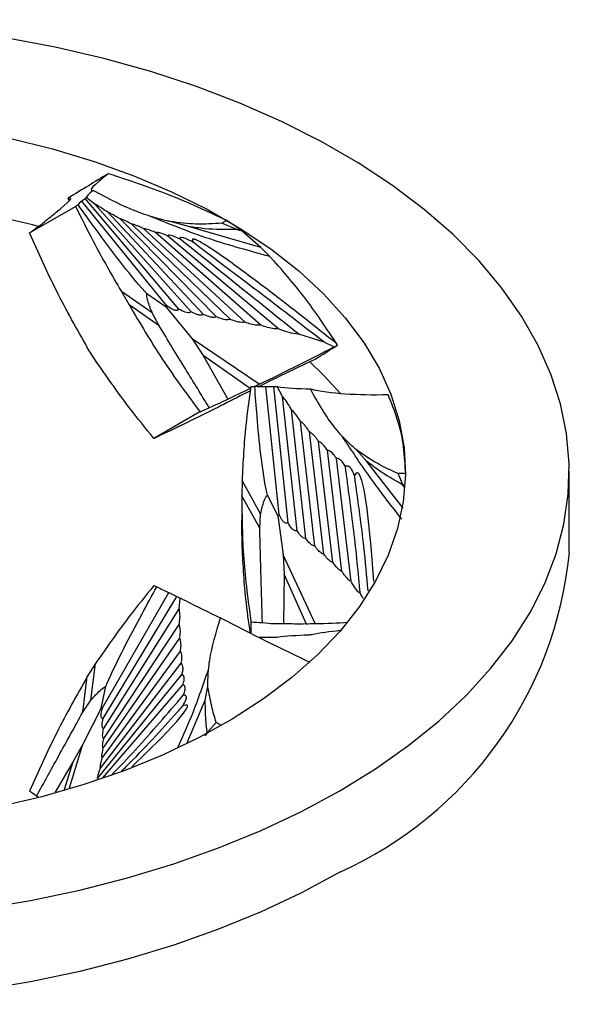
# Model space of a CAD drawing. Units: millimetres. Extents: x 17 to 826, y 20 to 541.
# Drawn here: x 91 to 99, y 191 to 205 of the extents above; entities that cross this region are included whole.
import ezdxf

# ---------------------------------------------------------------- set-up
doc = ezdxf.new("R2010")
doc.units = ezdxf.units.MM
doc.header["$LTSCALE"] = 2
doc.linetypes.add('SLD-Solid', pattern=[0])

msp = doc.modelspace()

# ---------------------------------------------------------------- linework, layer by layer
at = {"color": 7, "linetype": 'SLD-Solid', "lineweight": 25}
for p, q in [((92.077, 202.535), (92.099, 202.51)), ((93.637, 200.982), (92.321, 202.535)), ((92.459, 202.458), (92.336, 202.549)), ((91.541, 202.053), (92.188, 202.426)), ((93.468, 201.028), (92.276, 202.498)), ((93.809, 200.942), (92.459, 202.458)), ((93.985, 200.906), (92.639, 202.344)), ((94.168, 200.871), (92.811, 202.252)), ((94.309, 202.229), (94.24, 202.189)), ((94.513, 202.089), (94.309, 202.229)), ((94.362, 200.836), (92.979, 202.175)), ((94.567, 200.798), (93.145, 202.111)), ((93.771, 202.143), (93.519, 202.212)), ((94.788, 201.848), (93.771, 202.143)), ((94.443, 202.106), (94.24, 202.189)), ((94.443, 202.106), (94.434, 202.099)), ((94.527, 202.078), (94.434, 202.099)), ((94.513, 202.089), (94.443, 202.106)), ((94.527, 202.078), (94.513, 202.089)), ((94.79, 200.755), (93.311, 202.057)), ((95.036, 200.702), (93.478, 202.01)), ((94.788, 201.848), (94.527, 202.078)), ((94.914, 201.722), (94.788, 201.848)), ((92.83, 201.229), (92.94, 201.041)), ((93.264, 200.927), (92.83, 201.229)), ((93.461, 201.009), (93.189, 201.197)), ((93.36, 200.747), (92.94, 201.041)), ((93.461, 201.009), (93.824, 200.562)), ((93.36, 200.747), (93.264, 200.927)), ((95.676, 200.516), (95.32, 200.63)), ((92.468, 200.258), (92.352, 200.443)), ((94.767, 199.927), (93.824, 200.562)), ((93.824, 200.562), (93.978, 200.331)), ((95.816, 200.45), (95.676, 200.516)), ((95.864, 200.474), (95.853, 200.496)), ((93.978, 200.331), (94.323, 199.715)), ((94.637, 199.864), (93.978, 200.331)), ((95.045, 198.094), (94.86, 199.893)), ((95.171, 197.976), (94.97, 199.893)), ((95.093, 199.753), (95.017, 199.892)), ((95.297, 197.866), (95.093, 199.753)), ((93.934, 199.537), (93.288, 199.163)), ((95.422, 197.758), (95.22, 199.566)), ((95.548, 197.649), (95.346, 199.402)), ((95.674, 197.537), (95.472, 199.255)), ((95.801, 197.42), (95.598, 199.121)), ((95.928, 197.293), (95.724, 198.997)), ((96.279, 198.841), (96.127, 199.007)), ((96.056, 197.151), (95.849, 198.881)), ((96.787, 198.181), (96.279, 198.841)), ((96.82, 198.669), (96.719, 198.669)), ((96.778, 198.523), (96.719, 198.669)), ((96.82, 198.696), (96.82, 198.701)), ((99.12, 197.558), (99.12, 198.701)), ((94.525, 198.571), (94.521, 198.358)), ((94.786, 198.103), (94.525, 198.571)), ((96.778, 198.523), (96.766, 198.522)), ((96.812, 198.468), (96.766, 198.522)), ((96.813, 198.482), (96.778, 198.523)), ((94.773, 197.903), (94.521, 198.358)), ((95.027, 198.08), (94.881, 198.368)), ((94.52, 198.248), (94.52, 198.011)), ((94.773, 197.903), (94.786, 198.103)), ((95.027, 198.08), (95.101, 197.529)), ((94.521, 197.901), (94.524, 198.011)), ((94.525, 197.687), (94.521, 197.901)), ((95.55, 196.561), (95.101, 197.529)), ((95.101, 197.529), (95.114, 197.257)), ((95.114, 197.257), (95.105, 196.562)), ((95.423, 196.56), (95.114, 197.257)), ((92.565, 195.375), (93.496, 196.996)), ((96.226, 196.912), (96.186, 196.98)), ((92.574, 195.225), (93.608, 196.943)), ((93.641, 196.766), (93.658, 196.918)), ((92.581, 195.083), (93.641, 196.766)), ((94.65, 196.585), (94.65, 196.421)), ((92.582, 194.945), (93.642, 196.548)), ((92.576, 194.807), (93.648, 196.352)), ((92.562, 194.669), (93.659, 196.172)), ((92.468, 196), (92.352, 195.815)), ((92.403, 195.485), (92.468, 196)), ((92.535, 194.528), (93.67, 196.006)), ((92.289, 195.316), (92.352, 195.815)), ((92.493, 194.381), (93.683, 195.849)), ((92.547, 195.37), (92.612, 195.677)), ((92.572, 194.392), (93.694, 195.7)), ((94.008, 195.482), (94.044, 195.676)), ((92.289, 195.316), (92.403, 195.485)), ((93.751, 194.873), (94.008, 195.482)), ((92.547, 195.37), (92.289, 194.863)), ((94.042, 195.037), (94.161, 195.169)), ((94.235, 195.127), (94.161, 195.169)), ((94.006, 194.982), (94.033, 195.041)), ((94.021, 194.992), (94.042, 195.037)), ((94.042, 195.037), (94.033, 195.041)), ((92.1, 194.251), (92.289, 194.863)), ((92.289, 194.863), (92.153, 194.621)), ((92.153, 194.621), (91.9, 194.191)), ((92.033, 194.23), (92.153, 194.621))]:
    msp.add_line(p, q, dxfattribs=at)
at = {"color": 7, "linetype": 'SLD-Solid', "lineweight": 25, "flags": 128}
for points in [[(80.342, 203.191), (79.84, 202.881), (79.375, 202.552), (78.949, 202.207), (78.563, 201.845), (78.221, 201.47), (77.923, 201.082), (77.67, 200.683), (77.464, 200.276), (77.306, 199.861), (77.195, 199.442), (77.134, 199.019), (77.122, 198.595), (77.159, 198.171), (77.244, 197.749), (77.379, 197.332), (77.561, 196.921), (77.791, 196.518), (78.066, 196.124), (78.387, 195.742), (78.751, 195.374), (79.157, 195.02), (79.603, 194.682), (80.086, 194.363), (80.606, 194.063), (81.16, 193.784), (81.744, 193.526), (82.357, 193.292), (82.996, 193.082), (83.657, 192.897), (84.339, 192.738), (85.037, 192.605), (85.749, 192.5), (86.472, 192.422), (87.202, 192.373), (87.936, 192.351), (88.671, 192.358), (89.404, 192.394), (90.131, 192.457), (90.849, 192.549), (91.554, 192.668), (92.245, 192.814), (92.917, 192.986), (93.567, 193.184), (94.193, 193.406), (94.792, 193.652), (95.361, 193.921), (95.898, 194.21), (96.401, 194.52), (96.866, 194.849), (97.292, 195.195), (97.677, 195.556), (98.019, 195.932), (98.318, 196.32), (98.57, 196.718), (98.776, 197.126), (98.935, 197.54), (99.045, 197.96), (99.106, 198.382), (99.119, 198.807), (99.082, 199.231), (98.996, 199.652), (98.862, 200.069), (98.679, 200.48), (98.45, 200.884), (98.174, 201.277), (97.854, 201.659), (97.49, 202.028), (97.084, 202.381), (96.638, 202.719), (96.154, 203.038), (95.634, 203.338), (95.081, 203.618), (94.496, 203.875), (93.883, 204.11), (93.245, 204.32), (92.583, 204.505), (91.902, 204.664), (91.203, 204.796), (90.491, 204.902), (89.768, 204.979), (89.038, 205.029), (88.304, 205.05), (87.569, 205.043), (86.836, 205.007), (86.11, 204.944), (85.392, 204.852), (84.686, 204.733), (83.996, 204.588), (83.324, 204.415), (82.673, 204.218), (82.047, 203.995), (81.448, 203.749), (80.879, 203.481), (80.342, 203.191)], [(81.968, 195.149), (81.521, 195.428), (81.111, 195.726), (80.741, 196.04), (80.414, 196.37), (80.131, 196.713), (79.893, 197.068), (79.703, 197.431), (79.56, 197.803), (79.467, 198.179), (79.424, 198.558), (79.43, 198.938), (79.486, 199.317), (79.591, 199.692), (79.746, 200.062), (79.948, 200.423), (80.197, 200.775), (80.492, 201.115), (80.83, 201.441), (81.21, 201.752), (81.629, 202.045), (82.086, 202.319), (82.577, 202.572), (83.1, 202.803), (83.652, 203.01), (84.229, 203.193), (84.829, 203.35), (85.447, 203.48), (86.081, 203.583), (86.727, 203.658), (87.38, 203.705), (88.038, 203.723), (88.696, 203.712), (89.351, 203.673), (89.999, 203.605), (90.636, 203.509), (91.258, 203.385), (91.863, 203.234), (92.446, 203.058), (93.005, 202.857), (93.535, 202.632), (94.035, 202.384), (94.5, 202.115), (94.929, 201.827), (95.32, 201.521), (95.668, 201.198), (95.974, 200.861), (96.234, 200.512), (96.449, 200.153), (96.615, 199.785), (96.733, 199.411), (96.801, 199.033), (96.82, 198.653), (96.789, 198.273), (96.708, 197.896), (96.578, 197.524), (96.399, 197.158), (96.174, 196.801), (95.902, 196.454), (95.585, 196.121), (95.226, 195.803), (94.826, 195.501), (94.387, 195.217), (93.913, 194.953), (93.406, 194.711), (92.868, 194.492), (92.303, 194.297), (91.714, 194.127), (91.104, 193.983), (90.478, 193.866), (89.838, 193.777), (89.188, 193.716), (88.532, 193.684), (87.873, 193.68), (87.216, 193.705), (86.564, 193.759), (85.922, 193.841), (85.291, 193.951), (84.677, 194.088), (84.083, 194.252), (83.511, 194.441), (82.967, 194.654), (82.451, 194.891), (81.968, 195.149)], [(95.908, 199.796), (95.668, 200.055), (95.475, 200.24)], [(96.374, 197.15), (96.339, 197.646), (96.282, 198.175), (96.24, 198.439), (96.208, 198.57), (96.184, 198.634), (96.165, 198.665), (96.157, 198.673), (96.15, 198.677), (96.145, 198.678), (96.139, 198.678), (96.135, 198.677), (96.127, 198.673), (96.113, 198.658), (96.104, 198.643), (96.104, 198.643)], [(95.898, 193.067), (95.361, 192.777), (94.792, 192.509), (94.193, 192.263), (93.567, 192.04), (92.917, 191.843), (92.245, 191.671), (91.554, 191.525), (90.849, 191.406), (90.131, 191.314), (89.404, 191.251), (88.671, 191.215), (87.936, 191.208), (87.202, 191.229), (86.472, 191.279), (85.749, 191.357), (85.037, 191.462), (84.339, 191.594), (83.657, 191.753), (82.996, 191.939), (82.357, 192.149), (81.744, 192.383), (81.16, 192.64), (80.606, 192.92), (80.086, 193.22), (79.603, 193.539), (79.157, 193.877), (78.751, 194.231), (78.387, 194.599), (78.066, 194.981), (77.791, 195.375), (77.561, 195.778), (77.379, 196.189), (77.244, 196.606), (77.159, 197.028), (77.122, 197.451), (77.12, 197.558)], [(92.979, 194.548), (93.397, 194.961), (93.607, 195.185), (93.703, 195.301), (93.744, 195.361), (93.758, 195.394), (93.759, 195.403), (93.758, 195.408), (93.755, 195.412), (93.751, 195.414), (93.746, 195.415), (93.737, 195.415), (93.712, 195.41), (93.691, 195.402), (93.691, 195.402)]]:
    msp.add_lwpolyline(points, dxfattribs=at)
at = {"color": 7, "linetype": 'SLD-Solid', "lineweight": 25}
for centre, radius, start, end in [((88.327, 189.127), 13.438, 75.6167, 81.3328), ((93.634, 198.093), 5.513, 294.2574, 354.4224)]:
    msp.add_arc(centre, radius, start, end, dxfattribs=at)
for centre, major_axis, ratio, start_param, end_param in [((88.12, 199.418), (8.695, 5.662), 0.050155, 0.990953, 1.064878), ((94.123, 203.763), (1.718, 1.109), 0.05684, 2.566346, 3.28812), ((93.858, 203.555), (1.521, 1.014), 0.054753, 2.746972, 3.07836), ((90.662, 201.554), (1.458, 0.987), 0.050515, 5.805345, 6.496129), ((91.786, 202.347), (0.302, 0.202), 0.054383, 5.976948, 6.118689), ((92.557, 202.682), (0.292, 0.197), 0.051153, 2.481913, 2.834568), ((92.602, 202.719), (0.292, 0.197), 0.051406, 2.681288, 2.837083), ((90.621, 201.519), (1.459, 0.988), 0.050343, 5.793055, 5.875306), ((93.128, 202.978), (1.458, 0.987), 0.050515, 2.206767, 2.236813), ((92.512, 202.645), (0.292, 0.197), 0.05092, 2.479731, 3.009195), ((90.577, 201.483), (1.461, 0.989), 0.050191, 5.632754, 5.86315), ((90.577, 201.483), (1.461, 0.989), 0.050191, 5.398393, 5.481536), ((91.492, 202.044), (0.292, 0.198), 0.050235, 5.169395, 5.943813), ((94.94, 200.108), (1.593, 0.774), 0.050081, 4.579285, 5.270069), ((88.12, 196.84), (8.696, 4.418), 0.056906, 5.707088, 5.781013), ((95.839, 200.483), (0.339, 0.168), 0.05014, 4.619566, 4.761306), ((94.421, 199.598), (1.943, 0.996), 0.049971, 0.925755, 1.369531), ((94.74, 200.198), (1.76, 0.154), 0.168315, 4.646617, 4.676663), ((94.96, 199.959), (0.352, 0.031), 0.169534, 3.879651, 4.409115), ((94.826, 200.054), (1.59, 0.772), 0.050192, 4.611157, 4.650913), ((95.07, 199.959), (0.352, 0.03), 0.170449, 4.057833, 4.410488), ((95.18, 199.959), (0.352, 0.03), 0.171576, 4.059454, 4.215249), ((96.28, 200.232), (1.76, 0.141), 0.196845, 3.895954, 4.227341), ((94.421, 199.598), (1.943, 0.996), 0.049971, 1.430632, 1.62928), ((94.714, 200), (1.587, 0.771), 0.050323, 4.439004, 4.639312), ((96.82, 200.247), (1.76, 0.13), 0.255995, 3.831602, 4.553376), ((93.923, 199.365), (1.712, 0.849), 0.050209, 1.387896, 1.701155), ((94.288, 199.718), (0.318, 0.154), 0.050274, 3.90645, 4.798042), ((94.271, 199.532), (1.797, 0.901), 0.049638, 1.552921, 1.58961), ((94.714, 200), (1.587, 0.771), 0.050323, 4.174556, 4.266225), ((93.623, 199.303), (0.322, 0.157), 0.049831, 1.437259, 1.593054), ((93.401, 199.198), (0.32, 0.156), 0.049918, 1.246972, 1.776436), ((93.512, 199.25), (0.321, 0.156), 0.049865, 1.244099, 1.596754), ((92.474, 198.684), (1.593, 0.774), 0.050081, 0.980707, 1.010753), ((92.474, 197.574), (1.593, -0.774), 0.050081, 5.272432, 5.302478), ((93.401, 197.061), (0.32, -0.156), 0.049918, 4.506749, 5.036213), ((93.512, 197.008), (0.321, -0.156), 0.049865, 4.686431, 5.039086), ((93.623, 196.955), (0.322, -0.157), 0.049831, 4.690132, 4.845926), ((93.923, 196.893), (1.712, -0.849), 0.050209, 4.58203, 4.913418), ((94.421, 196.66), (1.943, -0.996), 0.049971, 4.635656, 5.311049), ((94.52, 196.893), (1.76, -0.156), 0.167893, 4.801369, 4.893038), ((94.879, 196.627), (0.352, -0.031), 0.16785, 4.532791, 5.424383), ((94.52, 196.893), (1.76, -0.156), 0.167893, 5.065817, 5.266125), ((94.63, 196.893), (1.76, -0.155), 0.168006, 5.194691, 5.276942), ((94.74, 196.895), (1.76, -0.154), 0.168315, 5.2051, 5.529918), ((96.82, 196.011), (1.76, -0.13), 0.255995, 2.134656, 2.433334), ((94.96, 196.299), (0.352, -0.031), 0.169534, 1.87407, 2.186991), ((95.07, 196.299), (0.352, -0.03), 0.170449, 1.872697, 2.225352), ((95.18, 196.299), (0.352, -0.03), 0.171576, 2.067936, 2.223731), ((96.28, 196.026), (1.76, -0.141), 0.196845, 2.073972, 2.387232), ((96.619, 196.029), (1.764, -0.132), 0.214531, 2.26957, 2.306259), ((90.577, 194.775), (1.461, -0.989), 0.050191, 0.793123, 0.884792), ((91.51, 194.2), (0.292, -0.198), 0.050231, 1.048018, 1.153164)]:
    msp.add_ellipse(centre, major_axis=major_axis, ratio=ratio, start_param=start_param, end_param=end_param, dxfattribs=at)
for points, knots in [([(94.309, 202.229), (94.041, 202.354), (93.527, 202.595), (92.932, 202.791), (92.647, 202.885)], [0, 0, 0, 0, 0.5197812, 1, 1, 1, 1]), ([(93.232, 202.287), (93.18, 202.304), (92.903, 202.397), (92.644, 202.537), (92.432, 202.651)], [0, 0, 0, 0, 0.18529, 1, 1, 1, 1]), ([(92.188, 202.426), (92.269, 202.26), (92.467, 201.854), (92.696, 201.461), (92.83, 201.229)], [0, 0, 0, 0, 0.410817, 1, 1, 1, 1]), ([(93.189, 201.197), (93.18, 201.206), (93.046, 201.352), (92.806, 201.652), (92.498, 202.064), (92.306, 202.333), (92.222, 202.451)], [0, 0, 0, 0, 0.024842, 0.374663, 0.725975, 1, 1, 1, 1]), ([(92.639, 202.344), (92.613, 202.361), (92.558, 202.396), (92.497, 202.435), (92.466, 202.454), (92.459, 202.458)], [0, 0, 0, 0, 0.4146409, 0.8729145, 1, 1, 1, 1]), ([(92.811, 202.252), (92.789, 202.264), (92.746, 202.289), (92.686, 202.322), (92.654, 202.337), (92.639, 202.344)], [0, 0, 0, 0, 0.3669982, 0.7197682, 1, 1, 1, 1]), ([(92.979, 202.175), (92.952, 202.189), (92.909, 202.211), (92.853, 202.237), (92.824, 202.248), (92.812, 202.251), (92.811, 202.252)], [0, 0, 0, 0, 0.4684258, 0.7284935, 0.9905017, 1, 1, 1, 1]), ([(94.914, 201.722), (94.632, 201.798), (94.064, 201.951), (93.51, 202.174), (93.232, 202.287)], [0, 0, 0, 0, 0.4968918, 1, 1, 1, 1]), ([(93.519, 202.212), (93.504, 202.215), (93.407, 202.236), (93.312, 202.263), (93.232, 202.287)], [0, 0, 0, 0, 0.156881, 1, 1, 1, 1]), ([(93.145, 202.111), (93.12, 202.123), (93.08, 202.142), (93.026, 202.163), (92.995, 202.173), (92.982, 202.175), (92.979, 202.175)], [0, 0, 0, 0, 0.436224, 0.69189, 0.94997, 1, 1, 1, 1]), ([(93.311, 202.057), (93.29, 202.066), (93.247, 202.086), (93.193, 202.105), (93.159, 202.111), (93.149, 202.111), (93.145, 202.111)], [0, 0, 0, 0, 0.35721, 0.769038, 0.913878, 1, 1, 1, 1]), ([(94.24, 202.189), (94.12, 202.181), (93.876, 202.165), (93.639, 202.196), (93.519, 202.212)], [0, 0, 0, 0, 0.494874, 1, 1, 1, 1]), ([(94.434, 202.099), (94.29, 202.098), (94.067, 202.097), (93.848, 202.131), (93.771, 202.143)], [0, 0, 0, 0, 0.647677, 1, 1, 1, 1]), ([(92.352, 200.443), (92.204, 200.704), (91.908, 201.229), (91.664, 201.778), (91.541, 202.053)], [0, 0, 0, 0, 0.4983099, 1, 1, 1, 1]), ([(93.478, 202.01), (93.474, 202.012), (93.444, 202.026), (93.404, 202.043), (93.357, 202.056), (93.333, 202.06), (93.317, 202.059), (93.312, 202.057), (93.311, 202.057)], [0, 0, 0, 0, 0.058262, 0.525781, 0.686795, 0.84905, 0.955832, 1, 1, 1, 1]), ([(93.65, 201.968), (93.626, 201.979), (93.591, 201.995), (93.543, 202.013), (93.513, 202.02), (93.492, 202.019), (93.482, 202.016), (93.479, 202.012), (93.478, 202.01)], [0, 0, 0, 0, 0.391716, 0.584416, 0.779121, 0.861127, 0.943697, 1, 1, 1, 1]), ([(93.84, 201.92), (93.805, 201.939), (93.762, 201.962), (93.706, 201.982), (93.684, 201.987), (93.668, 201.988), (93.658, 201.986), (93.652, 201.981), (93.65, 201.974), (93.65, 201.969), (93.65, 201.968)], [0, 0, 0, 0, 0.516612, 0.635542, 0.755309, 0.805968, 0.857104, 0.902309, 0.963892, 1, 1, 1, 1]), ([(95.32, 200.63), (95.044, 200.851), (94.493, 201.293), (93.931, 201.743), (93.65, 201.968)], [0, 0, 0, 0, 0.49971, 1, 1, 1, 1]), ([(95.853, 200.496), (95.54, 200.744), (95.059, 201.125), (94.477, 201.562), (94.163, 201.784), (94, 201.89), (93.913, 201.939), (93.869, 201.959), (93.848, 201.964), (93.84, 201.965), (93.834, 201.964), (93.83, 201.961), (93.828, 201.958), (93.827, 201.949), (93.832, 201.936), (93.838, 201.925), (93.84, 201.92)], [0, 0, 0, 0, 0.472424, 0.727097, 0.854446, 0.918138, 0.950008, 0.965994, 0.970414, 0.973283, 0.975335, 0.977401, 0.97925, 0.982605, 0.991843, 1, 1, 1, 1]), ([(95.676, 200.516), (95.39, 200.738), (94.819, 201.182), (94.196, 201.645), (93.872, 201.896), (93.84, 201.92)], [0, 0, 0, 0, 0.47454, 0.949644, 1, 1, 1, 1]), ([(95.853, 200.496), (95.718, 200.699), (95.447, 201.106), (95.109, 201.51), (94.923, 201.711), (94.914, 201.722)], [0, 0, 0, 0, 0.48447, 0.973287, 1, 1, 1, 1]), ([(93.264, 200.927), (93.263, 200.93), (93.24, 200.986), (93.208, 201.07), (93.186, 201.16), (93.188, 201.192), (93.189, 201.196), (93.189, 201.197)], [0, 0, 0, 0, 0.032819, 0.641122, 0.946731, 0.99745, 1, 1, 1, 1]), ([(92.94, 201.041), (93.092, 200.782), (93.398, 200.262), (93.755, 199.779), (93.934, 199.537)], [0, 0, 0, 0, 0.49831, 1, 1, 1, 1]), ([(93.468, 201.028), (93.468, 201.027), (93.466, 201.021), (93.464, 201.014), (93.461, 201.009), (93.461, 201.009)], [0, 0, 0, 0, 0.135044, 0.868122, 1, 1, 1, 1]), ([(93.637, 200.982), (93.636, 200.98), (93.632, 200.974), (93.622, 200.966), (93.605, 200.962), (93.577, 200.964), (93.528, 200.985), (93.492, 201.011), (93.468, 201.028)], [0, 0, 0, 0, 0.034967, 0.121171, 0.196793, 0.315768, 0.551917, 1, 1, 1, 1]), ([(93.809, 200.942), (93.803, 200.938), (93.79, 200.93), (93.76, 200.928), (93.706, 200.94), (93.666, 200.965), (93.637, 200.982)], [0, 0, 0, 0, 0.1162295, 0.249345, 0.4774908, 1, 1, 1, 1]), ([(93.985, 200.906), (93.981, 200.904), (93.968, 200.898), (93.935, 200.895), (93.878, 200.907), (93.835, 200.929), (93.809, 200.942)], [0, 0, 0, 0, 0.069521, 0.234861, 0.521968, 1, 1, 1, 1]), ([(94.168, 200.871), (94.158, 200.868), (94.13, 200.861), (94.065, 200.871), (94.016, 200.892), (93.985, 200.906)], [0, 0, 0, 0, 0.165674, 0.463477, 1, 1, 1, 1]), ([(94.362, 200.836), (94.35, 200.834), (94.314, 200.827), (94.247, 200.84), (94.196, 200.86), (94.168, 200.871)], [0, 0, 0, 0, 0.170495, 0.552095, 1, 1, 1, 1]), ([(94.064, 199.595), (93.953, 199.777), (93.717, 200.16), (93.483, 200.545), (93.36, 200.747)], [0, 0, 0, 0, 0.473401, 1, 1, 1, 1]), ([(94.567, 200.798), (94.559, 200.797), (94.522, 200.791), (94.45, 200.803), (94.392, 200.824), (94.362, 200.836)], [0, 0, 0, 0, 0.120269, 0.533904, 1, 1, 1, 1]), ([(94.79, 200.755), (94.772, 200.754), (94.696, 200.751), (94.623, 200.777), (94.567, 200.798)], [0, 0, 0, 0, 0.230682, 1, 1, 1, 1]), ([(95.036, 200.702), (95.015, 200.703), (94.931, 200.704), (94.85, 200.733), (94.79, 200.755)], [0, 0, 0, 0, 0.246514, 1, 1, 1, 1]), ([(95.32, 200.63), (95.316, 200.631), (95.23, 200.635), (95.133, 200.665), (95.044, 200.699), (95.036, 200.702)], [0, 0, 0, 0, 0.034641, 0.908941, 1, 1, 1, 1]), ([(93.288, 199.163), (93.169, 199.308), (92.881, 199.662), (92.621, 200.037), (92.468, 200.258)], [0, 0, 0, 0, 0.410817, 1, 1, 1, 1]), ([(94.65, 199.892), (94.624, 199.712), (94.56, 199.274), (94.538, 198.832), (94.525, 198.571)], [0, 0, 0, 0, 0.410817, 1, 1, 1, 1]), ([(94.881, 198.368), (94.878, 198.38), (94.837, 198.568), (94.786, 198.937), (94.736, 199.435), (94.713, 199.756), (94.703, 199.896)], [0, 0, 0, 0, 0.0248419, 0.3746634, 0.7259753, 1, 1, 1, 1]), ([(95.22, 199.566), (95.204, 199.593), (95.172, 199.649), (95.128, 199.713), (95.099, 199.746), (95.093, 199.753)], [0, 0, 0, 0, 0.414641, 0.872915, 1, 1, 1, 1]), ([(95.929, 199.197), (95.897, 199.234), (95.721, 199.435), (95.591, 199.669), (95.484, 199.859)], [0, 0, 0, 0, 0.18529, 1, 1, 1, 1]), ([(96.818, 198.696), (96.812, 198.83), (96.802, 199.077), (96.714, 199.436), (96.621, 199.666), (96.575, 199.781)], [0, 0, 0, 0, 0.371126, 0.684652, 1, 1, 1, 1]), ([(95.346, 199.402), (95.333, 199.423), (95.307, 199.464), (95.266, 199.521), (95.234, 199.552), (95.22, 199.566)], [0, 0, 0, 0, 0.366998, 0.719768, 1, 1, 1, 1]), ([(95.472, 199.255), (95.456, 199.28), (95.431, 199.318), (95.388, 199.367), (95.362, 199.392), (95.347, 199.402), (95.346, 199.402)], [0, 0, 0, 0, 0.468426, 0.728494, 0.990502, 1, 1, 1, 1]), ([(95.598, 199.121), (95.584, 199.143), (95.561, 199.177), (95.521, 199.221), (95.492, 199.244), (95.475, 199.253), (95.472, 199.255)], [0, 0, 0, 0, 0.4362238, 0.6918897, 0.9499701, 1, 1, 1, 1]), ([(96.767, 198.03), (96.629, 198.206), (96.351, 198.562), (96.07, 198.984), (95.929, 199.197)], [0, 0, 0, 0, 0.496892, 1, 1, 1, 1]), ([(96.127, 199.007), (96.116, 199.016), (96.048, 199.076), (95.983, 199.142), (95.929, 199.197)], [0, 0, 0, 0, 0.156881, 1, 1, 1, 1]), ([(95.724, 198.997), (95.713, 199.014), (95.689, 199.05), (95.651, 199.092), (95.616, 199.114), (95.603, 199.119), (95.598, 199.121)], [0, 0, 0, 0, 0.3572096, 0.7690384, 0.9138779, 1, 1, 1, 1]), ([(95.849, 198.881), (95.848, 198.883), (95.833, 198.908), (95.811, 198.94), (95.777, 198.973), (95.754, 198.989), (95.735, 198.996), (95.726, 198.997), (95.724, 198.997)], [0, 0, 0, 0, 0.0582621, 0.5257812, 0.686795, 0.8490498, 0.9558322, 1, 1, 1, 1]), ([(96.719, 198.669), (96.619, 198.714), (96.416, 198.805), (96.224, 198.939), (96.127, 199.007)], [0, 0, 0, 0, 0.494874, 1, 1, 1, 1]), ([(95.976, 198.767), (95.965, 198.786), (95.95, 198.815), (95.921, 198.851), (95.898, 198.87), (95.876, 198.88), (95.861, 198.882), (95.853, 198.881), (95.849, 198.881)], [0, 0, 0, 0, 0.3917161, 0.584416, 0.7791207, 0.8611271, 0.9436967, 1, 1, 1, 1]), ([(96.104, 198.643), (96.092, 198.673), (96.077, 198.71), (96.047, 198.751), (96.031, 198.765), (96.016, 198.773), (96.005, 198.776), (95.993, 198.775), (95.983, 198.772), (95.978, 198.768), (95.976, 198.767)], [0, 0, 0, 0, 0.516612, 0.635542, 0.755309, 0.805968, 0.857104, 0.902309, 0.963892, 1, 1, 1, 1]), ([(96.186, 196.98), (96.158, 197.274), (96.1, 197.861), (96.017, 198.465), (95.976, 198.767)], [0, 0, 0, 0, 0.49971, 1, 1, 1, 1]), ([(96.766, 198.522), (96.657, 198.582), (96.49, 198.674), (96.334, 198.797), (96.279, 198.841)], [0, 0, 0, 0, 0.647677, 1, 1, 1, 1]), ([(96.294, 197.022), (96.276, 197.227), (96.233, 197.73), (96.155, 198.271), (96.109, 198.61), (96.104, 198.643)], [0, 0, 0, 0, 0.38498, 0.941061, 1, 1, 1, 1]), ([(94.521, 198.358), (94.524, 198.062), (94.53, 197.468), (94.61, 196.88), (94.65, 196.585)], [0, 0, 0, 0, 0.49831, 1, 1, 1, 1]), ([(94.786, 198.103), (94.787, 198.106), (94.799, 198.165), (94.821, 198.251), (94.855, 198.338), (94.877, 198.364), (94.881, 198.368), (94.881, 198.368)], [0, 0, 0, 0, 0.032819, 0.641122, 0.946731, 0.99745, 1, 1, 1, 1]), ([(95.045, 198.094), (95.044, 198.093), (95.04, 198.088), (95.034, 198.083), (95.028, 198.081), (95.027, 198.08)], [0, 0, 0, 0, 0.135044, 0.868122, 1, 1, 1, 1]), ([(95.171, 197.976), (95.169, 197.975), (95.162, 197.972), (95.149, 197.97), (95.131, 197.974), (95.108, 197.989), (95.075, 198.028), (95.057, 198.068), (95.045, 198.094)], [0, 0, 0, 0, 0.034967, 0.121171, 0.196793, 0.315768, 0.551917, 1, 1, 1, 1]), ([(95.297, 197.866), (95.29, 197.865), (95.275, 197.864), (95.248, 197.875), (95.209, 197.91), (95.186, 197.949), (95.171, 197.976)], [0, 0, 0, 0, 0.116229, 0.249345, 0.477491, 1, 1, 1, 1]), ([(94.811, 196.574), (94.804, 196.784), (94.791, 197.227), (94.779, 197.67), (94.773, 197.903)], [0, 0, 0, 0, 0.473401, 1, 1, 1, 1]), ([(95.422, 197.758), (95.418, 197.758), (95.405, 197.758), (95.377, 197.769), (95.336, 197.804), (95.312, 197.842), (95.297, 197.866)], [0, 0, 0, 0, 0.0695207, 0.2348607, 0.5219678, 1, 1, 1, 1]), ([(94.643, 196.426), (94.619, 196.586), (94.558, 197.004), (94.538, 197.426), (94.525, 197.687)], [0, 0, 0, 0, 0.382865, 1, 1, 1, 1]), ([(95.548, 197.649), (95.539, 197.651), (95.513, 197.656), (95.468, 197.692), (95.44, 197.732), (95.422, 197.758)], [0, 0, 0, 0, 0.1656745, 0.4634767, 1, 1, 1, 1]), ([(95.674, 197.537), (95.665, 197.54), (95.636, 197.549), (95.592, 197.588), (95.564, 197.627), (95.548, 197.649)], [0, 0, 0, 0, 0.1704948, 0.5520946, 1, 1, 1, 1]), ([(95.801, 197.42), (95.794, 197.422), (95.767, 197.432), (95.722, 197.471), (95.691, 197.514), (95.674, 197.537)], [0, 0, 0, 0, 0.120269, 0.533904, 1, 1, 1, 1]), ([(95.928, 197.293), (95.917, 197.299), (95.867, 197.326), (95.829, 197.379), (95.801, 197.42)], [0, 0, 0, 0, 0.230682, 1, 1, 1, 1]), ([(96.056, 197.151), (96.044, 197.159), (95.996, 197.192), (95.957, 197.25), (95.928, 197.293)], [0, 0, 0, 0, 0.246514, 1, 1, 1, 1]), ([(96.186, 196.98), (96.185, 196.981), (96.142, 197.017), (96.099, 197.08), (96.06, 197.145), (96.056, 197.151)], [0, 0, 0, 0, 0.0346411, 0.908941, 1, 1, 1, 1]), ([(93.288, 197.095), (93.169, 196.95), (92.881, 196.596), (92.621, 196.221), (92.468, 196)], [0, 0, 0, 0, 0.410817, 1, 1, 1, 1]), ([(92.612, 195.677), (92.617, 195.689), (92.693, 195.868), (92.861, 196.21), (93.099, 196.663), (93.258, 196.951), (93.328, 197.077)], [0, 0, 0, 0, 0.0248419, 0.3746634, 0.7259753, 1, 1, 1, 1]), ([(93.642, 196.548), (93.646, 196.577), (93.655, 196.639), (93.654, 196.714), (93.644, 196.756), (93.641, 196.766)], [0, 0, 0, 0, 0.414641, 0.872915, 1, 1, 1, 1]), ([(94.052, 195.911), (94.058, 195.955), (94.087, 196.191), (94.162, 196.438), (94.223, 196.639)], [0, 0, 0, 0, 0.18529, 1, 1, 1, 1]), ([(93.648, 196.352), (93.652, 196.375), (93.659, 196.421), (93.66, 196.488), (93.647, 196.53), (93.642, 196.548)], [0, 0, 0, 0, 0.3669982, 0.7197682, 1, 1, 1, 1]), ([(93.659, 196.172), (93.663, 196.2), (93.67, 196.243), (93.666, 196.303), (93.657, 196.336), (93.649, 196.351), (93.648, 196.352)], [0, 0, 0, 0, 0.468426, 0.728494, 0.990502, 1, 1, 1, 1]), ([(93.67, 196.006), (93.675, 196.03), (93.683, 196.067), (93.68, 196.121), (93.671, 196.154), (93.66, 196.17), (93.659, 196.172)], [0, 0, 0, 0, 0.436224, 0.69189, 0.94997, 1, 1, 1, 1]), ([(93.683, 195.849), (93.687, 195.867), (93.697, 195.907), (93.697, 195.957), (93.683, 195.991), (93.674, 196.002), (93.67, 196.006)], [0, 0, 0, 0, 0.35721, 0.769038, 0.913878, 1, 1, 1, 1]), ([(93.623, 194.818), (93.687, 194.957), (93.838, 195.289), (93.974, 195.683), (94.052, 195.911)], [0, 0, 0, 0, 0.420245, 1, 1, 1, 1]), ([(94.044, 195.676), (94.044, 195.688), (94.044, 195.764), (94.049, 195.844), (94.052, 195.911)], [0, 0, 0, 0, 0.156881, 1, 1, 1, 1]), ([(92.352, 195.815), (92.204, 195.554), (91.908, 195.029), (91.664, 194.481), (91.541, 194.205)], [0, 0, 0, 0, 0.49831, 1, 1, 1, 1]), ([(93.694, 195.7), (93.695, 195.703), (93.704, 195.729), (93.713, 195.764), (93.711, 195.806), (93.704, 195.828), (93.692, 195.842), (93.685, 195.847), (93.683, 195.849)], [0, 0, 0, 0, 0.058262, 0.525781, 0.686795, 0.84905, 0.955832, 1, 1, 1, 1]), ([(92.403, 195.485), (92.405, 195.487), (92.446, 195.534), (92.508, 195.6), (92.579, 195.662), (92.608, 195.676), (92.612, 195.677), (92.612, 195.677)], [0, 0, 0, 0, 0.032819, 0.641122, 0.946731, 0.99745, 1, 1, 1, 1]), ([(93.7, 195.554), (93.708, 195.574), (93.721, 195.603), (93.729, 195.644), (93.727, 195.67), (93.717, 195.687), (93.706, 195.696), (93.697, 195.699), (93.694, 195.7)], [0, 0, 0, 0, 0.391716, 0.584416, 0.779121, 0.861127, 0.943697, 1, 1, 1, 1]), ([(94.161, 195.169), (94.14, 195.243), (94.096, 195.392), (94.062, 195.581), (94.044, 195.676)], [0, 0, 0, 0, 0.494874, 1, 1, 1, 1]), ([(92.688, 194.426), (92.802, 194.545), (93.15, 194.909), (93.478, 195.295), (93.7, 195.554)], [0, 0, 0, 0, 0.326251, 1, 1, 1, 1]), ([(93.691, 195.402), (93.709, 195.43), (93.731, 195.466), (93.744, 195.511), (93.745, 195.529), (93.739, 195.542), (93.732, 195.549), (93.722, 195.553), (93.71, 195.555), (93.703, 195.555), (93.7, 195.554)], [0, 0, 0, 0, 0.516612, 0.635542, 0.755309, 0.805968, 0.857104, 0.902309, 0.963892, 1, 1, 1, 1]), ([(94.033, 195.041), (94.024, 195.129), (94.01, 195.264), (94.009, 195.425), (94.008, 195.482)], [0, 0, 0, 0, 0.647677, 1, 1, 1, 1]), ([(91.638, 194.133), (91.741, 194.32), (91.957, 194.714), (92.175, 195.108), (92.289, 195.316)], [0, 0, 0, 0, 0.4734007, 1, 1, 1, 1]), ([(92.574, 195.225), (92.573, 195.225), (92.567, 195.225), (92.558, 195.228), (92.55, 195.238), (92.545, 195.26), (92.548, 195.306), (92.558, 195.348), (92.565, 195.375)], [0, 0, 0, 0, 0.034967, 0.121171, 0.196793, 0.315768, 0.551917, 1, 1, 1, 1]), ([(92.565, 195.375), (92.565, 195.375), (92.559, 195.372), (92.553, 195.37), (92.548, 195.37), (92.547, 195.37)], [0, 0, 0, 0, 0.135044, 0.868122, 1, 1, 1, 1]), ([(92.836, 194.488), (92.858, 194.51), (93.13, 194.777), (93.408, 195.085), (93.667, 195.374), (93.691, 195.402)], [0, 0, 0, 0, 0.076364, 0.911485, 1, 1, 1, 1]), ([(92.581, 195.083), (92.577, 195.085), (92.568, 195.089), (92.561, 195.109), (92.559, 195.153), (92.568, 195.196), (92.574, 195.225)], [0, 0, 0, 0, 0.1162295, 0.249345, 0.4774908, 1, 1, 1, 1]), ([(92.582, 194.945), (92.58, 194.946), (92.574, 194.951), (92.567, 194.971), (92.567, 195.016), (92.575, 195.057), (92.581, 195.083)], [0, 0, 0, 0, 0.069521, 0.234861, 0.521968, 1, 1, 1, 1]), ([(92.576, 194.807), (92.574, 194.812), (92.566, 194.825), (92.567, 194.872), (92.576, 194.916), (92.582, 194.945)], [0, 0, 0, 0, 0.165674, 0.463477, 1, 1, 1, 1]), ([(92.562, 194.669), (92.56, 194.674), (92.555, 194.691), (92.56, 194.739), (92.571, 194.783), (92.576, 194.807)], [0, 0, 0, 0, 0.170495, 0.552095, 1, 1, 1, 1]), ([(92.535, 194.528), (92.535, 194.531), (92.533, 194.549), (92.541, 194.596), (92.555, 194.644), (92.562, 194.669)], [0, 0, 0, 0, 0.120269, 0.533904, 1, 1, 1, 1]), ([(92.493, 194.381), (92.494, 194.389), (92.5, 194.426), (92.52, 194.483), (92.535, 194.528)], [0, 0, 0, 0, 0.230682, 1, 1, 1, 1])]:
    msp.add_open_spline(points, degree=3, knots=knots, dxfattribs=at)

doc.saveas('drawing.dxf')
